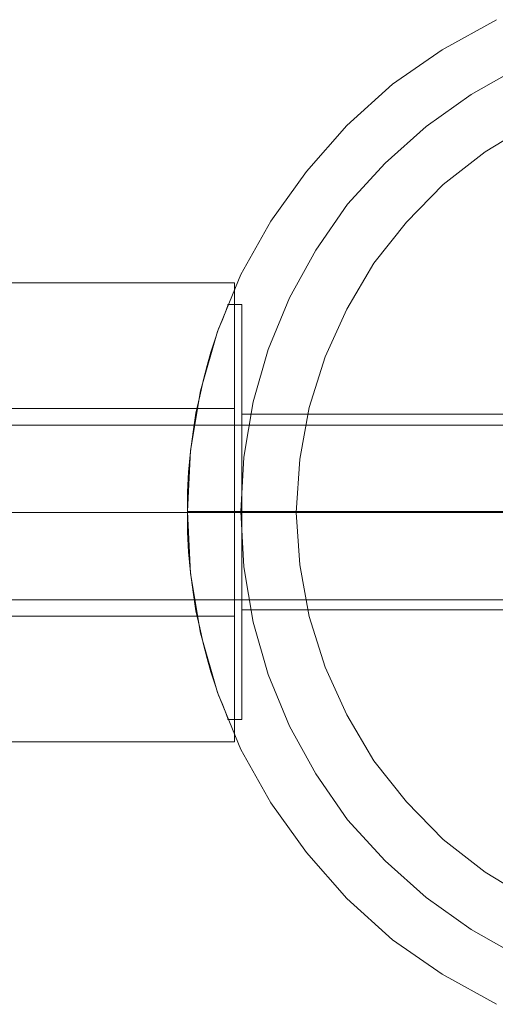
# Model space of a CAD drawing. Units: millimetres. Extents: x 23337 to 33736, y 10449 to 17649.
# Drawn here: x 27562 to 27606, y 13028 to 13118 of the extents above; entities that cross this region are included whole.
import ezdxf

# ---------------------------------------------------------------- set-up
doc = ezdxf.new("R2010")
doc.units = ezdxf.units.MM
for name, color, linetype, lineweight in [('beslag', 253, 'Continuous', 9), ('matr', 32, 'Continuous', 9), ('net', 251, 'Continuous', 9)]:
    doc.layers.add(name, color=color, linetype=linetype, lineweight=lineweight)

msp = doc.modelspace()

# ---------------------------------------------------------------- linework, layer by layer
at = {"layer": 'beslag', "flags": 128}
for points in [[(27581.805, 13052.28), (27581.805, 13052.329), (27581.805, 13052.41), (27581.805, 13052.523), (27581.805, 13052.667), (27581.805, 13052.847), (27581.805, 13053.054), (27581.805, 13053.293), (27581.805, 13053.563), (27581.805, 13053.865), (27581.805, 13054.194), (27581.805, 13054.554), (27581.805, 13054.942), (27581.805, 13055.361), (27581.805, 13055.802), (27581.805, 13056.275), (27581.805, 13056.775), (27581.805, 13057.298), (27581.805, 13057.843), (27581.805, 13058.415), (27581.805, 13059.009), (27581.805, 13059.626), (27581.805, 13060.262), (27581.805, 13060.919), (27581.805, 13061.599), (27581.805, 13062.293), (27581.805, 13063.005), (27581.805, 13063.73), (27581.805, 13064.473), (27581.805, 13065.23), (27581.805, 13065.996), (27581.805, 13066.775), (27581.805, 13067.563), (27581.805, 13068.361), (27581.805, 13069.167), (27581.805, 13069.978), (27581.805, 13070.798), (27581.805, 13071.617), (27581.805, 13072.437), (27581.805, 13073.266), (27581.805, 13074.09), (27581.805, 13074.91), (27581.805, 13075.73), (27581.805, 13076.55), (27581.805, 13077.361), (27581.805, 13078.167), (27581.805, 13078.964), (27581.805, 13079.753), (27581.805, 13080.532), (27581.805, 13081.298), (27581.805, 13082.054), (27581.805, 13082.798), (27581.805, 13083.523), (27581.805, 13084.235), (27581.805, 13084.928), (27581.805, 13085.608), (27581.805, 13086.266), (27581.805, 13086.901), (27581.805, 13087.518), (27581.805, 13088.113), (27581.805, 13088.685), (27581.805, 13089.23), (27581.805, 13089.753), (27581.805, 13090.253), (27581.805, 13090.726), (27581.805, 13091.167), (27581.805, 13091.586), (27581.805, 13091.973), (27581.805, 13092.334), (27581.805, 13092.663), (27581.805, 13092.964), (27581.805, 13093.235), (27581.805, 13093.473), (27581.805, 13093.681), (27581.805, 13093.861), (27581.805, 13094.005), (27581.805, 13094.117), (27581.805, 13094.199), (27581.805, 13094.248), (27581.805, 13094.262), (27581.805, 13094.248), (27581.805, 13094.199), (27581.805, 13094.117), (27581.805, 13094.005), (27581.805, 13093.861), (27581.805, 13093.681), (27581.805, 13093.473), (27581.805, 13093.235), (27581.805, 13092.964), (27581.805, 13092.663), (27581.805, 13092.334), (27581.805, 13091.973), (27581.805, 13091.586), (27581.805, 13091.167), (27581.805, 13090.726), (27581.805, 13090.253), (27581.805, 13089.753), (27581.805, 13089.23), (27581.805, 13088.685), (27581.805, 13088.113), (27581.805, 13087.518), (27581.805, 13086.901), (27581.805, 13086.266), (27581.805, 13085.608), (27581.805, 13084.928), (27581.805, 13084.235), (27581.805, 13083.523), (27581.805, 13082.798), (27581.805, 13082.054), (27581.805, 13081.298), (27581.805, 13080.532), (27581.805, 13079.753), (27581.805, 13078.964), (27581.805, 13078.167), (27581.805, 13077.361), (27581.805, 13076.55), (27581.805, 13075.73), (27581.805, 13074.91), (27581.805, 13074.09), (27581.805, 13073.266), (27581.805, 13072.437), (27581.805, 13071.617), (27581.805, 13070.798), (27581.805, 13069.978), (27581.805, 13069.167), (27581.805, 13068.361), (27581.805, 13067.563), (27581.805, 13066.775), (27581.805, 13065.996), (27581.805, 13065.23), (27581.805, 13064.473), (27581.805, 13063.73), (27581.805, 13063.005), (27581.805, 13062.293), (27581.805, 13061.599), (27581.805, 13060.919), (27581.805, 13060.262), (27581.805, 13059.626), (27581.805, 13059.009), (27581.805, 13058.415), (27581.805, 13057.843), (27581.805, 13057.298), (27581.805, 13056.775), (27581.805, 13056.275), (27581.805, 13055.802), (27581.805, 13055.361), (27581.805, 13054.942), (27581.805, 13054.554), (27581.805, 13054.194), (27581.805, 13053.865), (27581.805, 13053.563), (27581.805, 13053.293), (27581.805, 13053.054), (27581.805, 13052.847), (27581.805, 13052.667), (27581.805, 13052.523), (27581.805, 13052.41), (27581.805, 13052.329), (27581.805, 13052.28), (27581.805, 13052.266), (27541.837, 13052.266)], [(27541.837, 13094.262), (27581.805, 13094.262)], [(27541.837, 13082.762), (27581.805, 13082.762), (27581.805, 13082.748), (27581.805, 13082.699), (27581.805, 13082.617), (27581.805, 13082.509), (27581.805, 13082.365), (27581.805, 13082.19), (27581.805, 13081.987), (27581.805, 13081.753), (27581.805, 13081.491), (27581.805, 13081.199), (27581.805, 13080.883), (27581.805, 13080.541), (27581.805, 13080.172), (27581.805, 13079.784), (27581.805, 13079.37), (27581.805, 13078.937), (27581.805, 13078.482), (27581.805, 13078.014), (27581.805, 13077.527), (27581.805, 13077.027), (27581.805, 13076.514), (27581.805, 13075.987), (27581.805, 13075.455), (27581.805, 13074.915), (27581.805, 13074.365), (27581.805, 13073.816), (27581.805, 13073.266), (27581.805, 13072.712), (27581.805, 13072.163), (27581.805, 13071.613), (27581.805, 13071.072), (27581.805, 13070.541), (27581.805, 13070.014), (27581.805, 13069.5), (27581.805, 13069), (27581.805, 13068.514), (27581.805, 13068.045), (27581.805, 13067.59), (27581.805, 13067.158), (27581.805, 13066.744), (27581.805, 13066.356), (27581.805, 13065.987), (27581.805, 13065.644), (27581.805, 13065.329), (27581.805, 13065.036), (27581.805, 13064.775), (27581.805, 13064.541), (27581.805, 13064.338), (27581.805, 13064.163), (27581.805, 13064.018), (27581.805, 13063.91), (27581.805, 13063.829), (27581.805, 13063.78)], [(27541.837, 13063.766), (27581.805, 13063.766), (27581.805, 13063.78), (27581.805, 13063.829), (27581.805, 13063.91), (27581.805, 13064.018), (27581.805, 13064.163), (27581.805, 13064.338), (27581.805, 13064.541), (27581.805, 13064.775), (27581.805, 13065.036), (27581.805, 13065.329), (27581.805, 13065.644), (27581.805, 13065.987), (27581.805, 13066.356), (27581.805, 13066.744), (27581.805, 13067.158), (27581.805, 13067.59), (27581.805, 13068.045), (27581.805, 13068.514), (27581.805, 13069), (27581.805, 13069.5), (27581.805, 13070.014), (27581.805, 13070.541), (27581.805, 13071.072), (27581.805, 13071.613), (27581.805, 13072.163), (27581.805, 13072.712), (27581.805, 13073.266), (27581.805, 13073.816), (27581.805, 13074.365), (27581.805, 13074.915), (27581.805, 13075.455), (27581.805, 13075.987), (27581.805, 13076.514), (27581.805, 13077.027), (27581.805, 13077.527), (27581.805, 13078.014), (27581.805, 13078.482), (27581.805, 13078.937), (27581.805, 13079.37), (27581.805, 13079.784), (27581.805, 13080.172), (27581.805, 13080.541), (27581.805, 13080.883), (27581.805, 13081.199), (27581.805, 13081.491), (27581.805, 13081.753), (27581.805, 13081.987), (27581.805, 13082.19), (27581.805, 13082.365), (27581.805, 13082.509), (27581.805, 13082.617), (27581.805, 13082.699), (27581.805, 13082.748), (27581.805, 13082.762)]]:
    msp.add_lwpolyline(points, dxfattribs=at)
msp.add_lwpolyline([(27581.805, 13073.266), (27541.837, 13073.266)], close=True, dxfattribs=at)
msp.add_lwpolyline([(27581.805, 13073.266), (27541.837, 13073.266)], close=True, dxfattribs=at)
at = {"layer": 'matr', "flags": 128}
for points in [[(27605.791, 13028.264), (27600.82, 13031.007), (27596.278, 13034.178), (27592.078, 13037.949), (27588.392, 13042.149), (27585.135, 13046.692), (27582.393, 13051.577), (27580.25, 13056.805), (27578.707, 13062.205), (27577.764, 13067.691), (27577.507, 13073.347), (27577.507, 13073.347), (27577.764, 13078.918), (27578.707, 13084.404), (27580.25, 13089.803), (27582.393, 13095.032), (27585.135, 13099.917), (27588.392, 13104.46), (27592.078, 13108.659), (27596.278, 13112.431), (27600.82, 13115.602), (27605.791, 13118.345)], [(27605.791, 13028.264), (27600.82, 13031.007), (27596.278, 13034.178), (27592.078, 13037.949), (27588.392, 13042.149), (27585.135, 13046.692), (27582.393, 13051.577), (27580.25, 13056.805), (27578.707, 13062.205), (27577.764, 13067.691), (27577.507, 13073.347), (27577.507, 13073.347), (27577.764, 13078.918), (27578.707, 13084.404), (27580.25, 13089.803), (27582.393, 13095.032), (27585.135, 13099.917), (27588.392, 13104.46), (27592.078, 13108.659), (27596.278, 13112.431), (27600.82, 13115.602), (27605.791, 13118.345)], [(27605.791, 13118.345), (27600.82, 13115.602), (27596.278, 13112.431), (27592.078, 13108.659), (27588.392, 13104.46), (27585.135, 13099.917), (27582.393, 13095.032), (27580.25, 13089.803), (27578.707, 13084.404), (27577.764, 13078.918), (27577.507, 13073.347), (27577.764, 13067.691), (27578.707, 13062.205), (27580.25, 13056.805), (27582.393, 13051.577), (27585.135, 13046.692), (27588.392, 13042.149), (27592.078, 13037.949), (27596.278, 13034.178), (27600.82, 13031.007), (27605.791, 13028.264)], [(27605.791, 13028.264), (27600.82, 13031.007), (27596.278, 13034.178), (27592.078, 13037.949), (27588.392, 13042.149), (27585.135, 13046.692), (27582.393, 13051.577), (27580.25, 13056.805), (27578.707, 13062.205), (27577.764, 13067.691), (27577.507, 13073.347), (27577.507, 13073.347), (27577.764, 13078.918), (27578.707, 13084.404), (27580.25, 13089.803), (27582.393, 13095.032), (27585.135, 13099.917), (27588.392, 13104.46), (27592.078, 13108.659), (27596.278, 13112.431), (27600.82, 13115.602), (27605.791, 13118.345)], [(27607.848, 13113.973), (27603.477, 13111.488), (27599.363, 13108.574), (27595.592, 13105.231), (27592.164, 13101.46), (27589.25, 13097.26), (27586.85, 13092.889), (27584.878, 13088.175), (27583.507, 13083.375), (27582.65, 13078.318), (27582.393, 13073.347), (27582.65, 13068.29), (27583.507, 13063.234), (27584.878, 13058.434), (27586.85, 13053.72), (27589.25, 13049.349), (27592.164, 13045.149), (27595.592, 13041.378), (27599.363, 13038.035), (27603.477, 13035.121), (27607.848, 13032.635)], [(27608.877, 13108.745), (27604.763, 13106.26), (27600.906, 13103.26), (27597.563, 13099.831), (27594.563, 13096.06), (27592.078, 13091.86), (27590.107, 13087.489), (27588.65, 13082.861), (27587.792, 13078.147), (27587.45, 13073.262), (27587.792, 13068.462), (27588.65, 13063.748), (27590.107, 13059.12), (27592.078, 13054.748), (27594.563, 13050.549), (27597.563, 13046.777), (27600.906, 13043.349), (27604.763, 13040.349), (27608.877, 13037.864)], [(27608.877, 13108.745), (27604.763, 13106.26), (27600.906, 13103.26), (27597.563, 13099.831), (27594.563, 13096.06), (27592.078, 13091.86), (27590.107, 13087.489), (27588.65, 13082.861), (27587.792, 13078.147), (27587.45, 13073.262), (27587.792, 13068.462), (27588.65, 13063.748), (27590.107, 13059.12), (27592.078, 13054.748), (27594.563, 13050.549), (27597.563, 13046.777), (27600.906, 13043.349), (27604.763, 13040.349), (27608.877, 13037.864)], [(27581.193, 13092.289), (27581.193, 13092.203), (27581.107, 13091.946), (27580.936, 13091.518), (27580.679, 13090.832), (27580.336, 13090.061), (27579.993, 13089.032), (27579.65, 13087.918), (27579.307, 13086.718), (27578.964, 13085.432), (27578.622, 13083.89), (27578.279, 13082.347), (27578.022, 13080.633), (27577.764, 13078.833), (27577.593, 13076.947), (27577.507, 13075.147), (27577.507, 13073.262), (27577.507, 13071.462), (27577.593, 13069.662), (27577.764, 13067.776), (27578.022, 13065.976), (27578.279, 13064.262), (27578.622, 13062.719), (27578.964, 13061.177), (27579.307, 13059.891), (27579.65, 13058.691), (27579.993, 13057.577), (27580.336, 13056.548), (27580.679, 13055.777), (27580.936, 13055.091), (27581.107, 13054.663), (27581.193, 13054.406), (27581.193, 13054.32), (27582.478, 13054.32), (27582.478, 13054.577), (27582.478, 13055.434), (27582.478, 13056.891), (27582.478, 13058.777), (27582.478, 13061.091), (27582.478, 13063.834), (27582.478, 13066.833), (27582.478, 13070.005), (27582.478, 13073.347), (27582.478, 13076.604), (27582.478, 13079.775), (27582.478, 13082.775), (27582.478, 13085.518), (27582.478, 13087.832), (27582.478, 13089.718), (27582.478, 13091.175), (27582.478, 13092.032), (27582.478, 13092.289)], [(27581.193, 13054.406), (27581.107, 13054.663), (27580.936, 13055.091), (27580.679, 13055.777), (27580.336, 13056.548), (27579.993, 13057.577), (27579.65, 13058.691), (27579.307, 13059.891), (27578.964, 13061.177), (27578.622, 13062.719), (27578.279, 13064.262), (27578.022, 13065.976), (27577.764, 13067.776), (27577.593, 13069.662), (27577.507, 13071.462), (27577.507, 13073.262), (27577.507, 13075.147), (27577.593, 13076.947), (27577.764, 13078.833), (27578.022, 13080.633), (27578.279, 13082.347), (27578.622, 13083.89), (27578.964, 13085.432), (27579.307, 13086.718), (27579.65, 13087.918), (27579.993, 13089.032), (27580.336, 13090.061), (27580.679, 13090.832), (27580.936, 13091.518), (27581.107, 13091.946), (27581.193, 13092.203), (27581.193, 13092.289), (27582.478, 13092.289), (27582.478, 13092.032), (27582.478, 13091.175), (27582.478, 13089.718), (27582.478, 13087.832), (27582.478, 13085.518), (27582.478, 13082.775), (27582.478, 13079.775), (27582.478, 13076.604), (27582.478, 13073.347), (27582.478, 13070.005), (27582.478, 13066.833), (27582.478, 13063.834), (27582.478, 13061.091), (27582.478, 13058.777), (27582.478, 13056.891), (27582.478, 13055.434), (27582.478, 13054.577)], [(27582.478, 13082.261), (27582.478, 13082.004), (27582.478, 13081.061), (27582.478, 13079.69), (27582.478, 13077.804), (27582.478, 13075.661), (27582.478, 13073.347), (27582.478, 13070.947), (27582.478, 13068.805), (27582.478, 13066.919), (27582.478, 13065.548), (27582.478, 13064.605), (27582.478, 13064.348), (27657.388, 13064.348)], [(27582.478, 13064.605), (27582.478, 13065.548), (27582.478, 13066.919), (27582.478, 13068.805), (27582.478, 13070.947), (27582.478, 13073.347), (27582.478, 13075.661), (27582.478, 13077.804), (27582.478, 13079.69), (27582.478, 13081.061), (27582.478, 13082.004), (27582.478, 13082.261), (27657.388, 13082.261)], [(27587.45, 13073.347), (27577.507, 13073.347)]]:
    msp.add_lwpolyline(points, dxfattribs=at)
for points in [[(27577.507, 13073.347), (27582.478, 13073.347)], [(27577.507, 13073.347), (27587.45, 13073.347), (27585.221, 13073.347), (27583.164, 13073.347), (27581.279, 13073.347), (27579.65, 13073.347), (27578.45, 13073.347), (27577.764, 13073.347)], [(27657.388, 13073.347), (27582.478, 13073.347)]]:
    msp.add_lwpolyline(points, close=True, dxfattribs=at)
at = {"layer": 'net', "flags": 128}
for points in [[(27506.879, 13081.262), (27656.76, 13081.262)], [(27656.76, 13065.268), (27506.879, 13065.268)]]:
    msp.add_lwpolyline(points, dxfattribs=at)
msp.add_lwpolyline([(27656.76, 13073.269), (27506.879, 13073.269)], close=True, dxfattribs=at)

doc.saveas('drawing.dxf')
